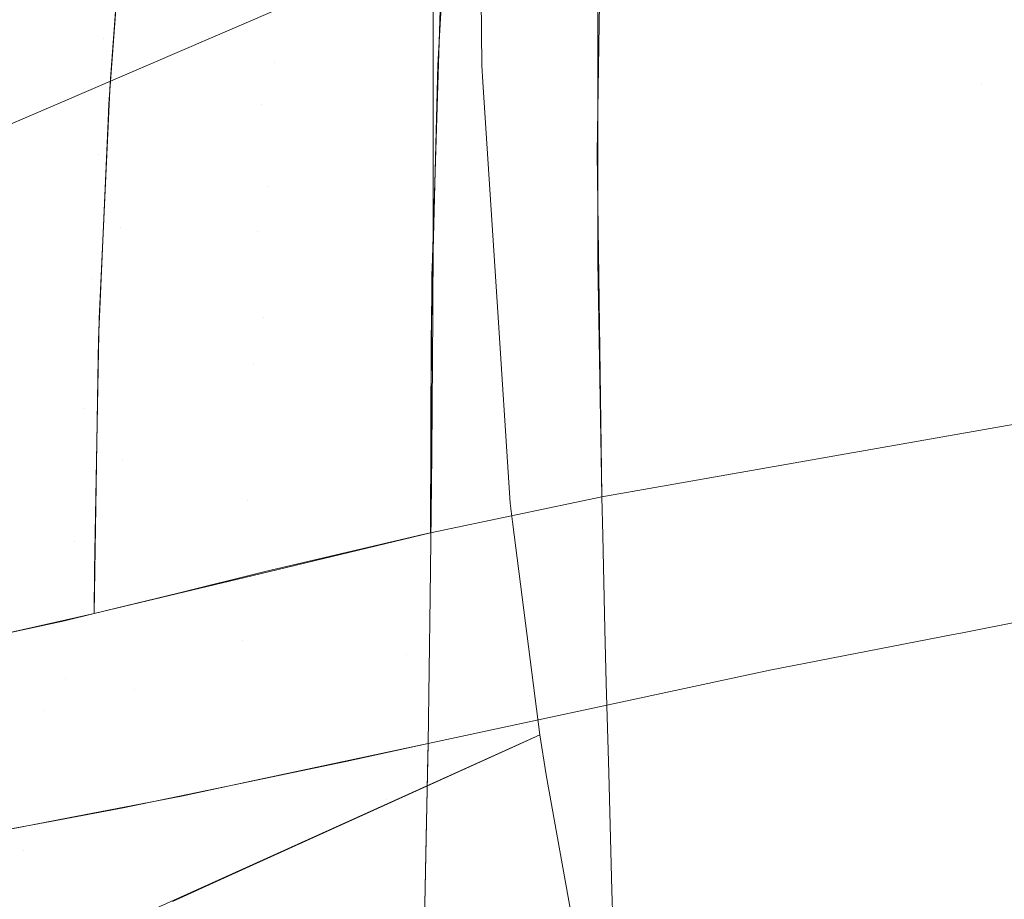
# Model space of a CAD drawing. Units: metres. Extents: x 6.52 to 9.55, y -2.6 to -1.24.
# Drawn here: x 6.67 to 6.69, y -2.18 to -2.16 of the extents above; entities that cross this region are included whole.
import ezdxf

# ---------------------------------------------------------------- set-up
doc = ezdxf.new("R2010")
doc.units = ezdxf.units.M
doc.header["$LTSCALE"] = 1.27
doc.layers.add('Keine', color=7, linetype='Continuous', lineweight=5)

msp = doc.modelspace()

# ---------------------------------------------------------------- linework, layer by layer
at = {"layer": 'Keine', "color": 7, "linetype": 'Continuous', "lineweight": 18}
for points, invisible_edges in [([(6.688106, -2.160279, 1.58458), (6.691697, -2.163086, 1.592679), (6.711256, -2.155969, 1.586436)], 11), ([(6.711256, -2.155969, 1.586436), (6.691697, -2.163086, 1.592679), (6.695334, -2.166258, 1.60064)], 11), ([(6.680813, -2.161011, 1.797947), (6.673404, -2.164203, 1.79635), (6.673533, -2.157255, 1.802949)], 8), ([(6.676394, -2.161567, 1.59756), (6.671046, -2.163062, 1.598587), (6.671263, -2.159147, 1.590023)], 11), ([(6.676394, -2.161567, 1.59756), (6.682754, -2.159237, 1.596623), (6.682781, -2.162743, 1.603953)], 9), ([(6.676035, -2.162252, 1.48827), (6.676129, -2.160303, 1.490841), (6.673439, -2.161048, 1.491351)], 11), ([(6.676129, -2.160303, 1.490841), (6.676035, -2.162252, 1.48827), (6.678899, -2.161327, 1.487448)], 11), ([(6.691697, -2.163086, 1.592679), (6.688106, -2.160279, 1.58458), (6.684881, -2.161622, 1.585551)], 11), ([(6.673022, -2.160474, 1.573701), (6.672915, -2.162381, 1.579265), (6.676266, -2.161452, 1.578718)], 11), ([(6.679086, -2.162682, 1.584395), (6.679233, -2.160568, 1.578905), (6.676251, -2.161665, 1.579294)], 11), ([(6.679233, -2.160568, 1.578905), (6.679086, -2.162682, 1.584395), (6.682054, -2.161695, 1.584)], 11), ([(6.673439, -2.161048, 1.491351), (6.67331, -2.16297, 1.488795), (6.676035, -2.162252, 1.48827)], 11), ([(6.684854, -2.163199, 1.589343), (6.684854, -2.161272, 1.584962), (6.68204, -2.161744, 1.584224)], 10), ([(6.676145, -2.163056, 1.583195), (6.676266, -2.161452, 1.578718), (6.672915, -2.162381, 1.579265)], 10), ([(6.678844, -2.163442, 1.484924), (6.678899, -2.161327, 1.487448), (6.676035, -2.162252, 1.48827)], 11), ([(6.678899, -2.161327, 1.487448), (6.678844, -2.163442, 1.484924), (6.681912, -2.161789, 1.484429)], 11), ([(6.671046, -2.163062, 1.598587), (6.676394, -2.161567, 1.59756), (6.676322, -2.165624, 1.605853)], 11), ([(6.676251, -2.161665, 1.579294), (6.676123, -2.163423, 1.584148), (6.679086, -2.162682, 1.584395)], 10), ([(6.682781, -2.162743, 1.603953), (6.676322, -2.165624, 1.605853), (6.676394, -2.161567, 1.59756)], 11), ([(6.684881, -2.161622, 1.585551), (6.68484, -2.164305, 1.59199), (6.691697, -2.163086, 1.592679)], 10), ([(6.678844, -2.163442, 1.484924), (6.681912, -2.162398, 1.48378), (6.681912, -2.161789, 1.484429)], 9), ([(6.681996, -2.162733, 1.586627), (6.682054, -2.161695, 1.584), (6.679086, -2.162682, 1.584395)], 10), ([(6.68204, -2.161744, 1.584224), (6.681967, -2.164053, 1.589607), (6.684854, -2.163199, 1.589343)], 10), ([(6.67593, -2.164323, 1.485777), (6.676035, -2.162252, 1.48827), (6.67331, -2.16297, 1.488795)], 11), ([(6.676035, -2.162252, 1.48827), (6.67593, -2.164323, 1.485777), (6.678844, -2.163442, 1.484924)], 11), ([(6.672915, -2.162381, 1.579265), (6.672821, -2.164421, 1.584789), (6.676145, -2.163056, 1.583195)], 11), ([(6.681912, -2.162398, 1.48378), (6.678844, -2.163442, 1.484924), (6.678778, -2.165707, 1.482464)], 11), ([(6.678778, -2.165707, 1.482464), (6.681912, -2.164739, 1.481288), (6.681912, -2.162398, 1.48378)], 9), ([(6.676123, -2.163423, 1.584148), (6.67611, -2.16373, 1.584896), (6.679086, -2.162682, 1.584395)], 10), ([(6.67897, -2.164909, 1.589842), (6.679086, -2.162682, 1.584395), (6.67611, -2.16373, 1.584896)], 11), ([(6.681996, -2.162733, 1.586627), (6.679086, -2.162682, 1.584395), (6.67897, -2.164909, 1.589842)], 11), ([(6.682781, -2.162743, 1.603953), (6.6828, -2.163036, 1.604542), (6.676322, -2.165624, 1.605853)], 10), ([(6.681908, -2.166279, 1.594707), (6.681996, -2.162733, 1.586627), (6.67897, -2.164909, 1.589842)], 10), ([(6.676322, -2.165624, 1.605853), (6.670893, -2.167355, 1.607222), (6.671046, -2.163062, 1.598587)], 11), ([(6.672821, -2.164421, 1.584789), (6.676128, -2.163438, 1.584132), (6.676145, -2.163056, 1.583195)], 9), ([(6.67331, -2.16297, 1.488795), (6.673166, -2.165014, 1.486314), (6.67593, -2.164323, 1.485777)], 11), ([(6.676322, -2.165624, 1.605853), (6.6828, -2.163036, 1.604542), (6.683053, -2.16696, 1.612443)], 9), ([(6.684853, -2.165554, 1.594694), (6.684854, -2.163199, 1.589343), (6.681967, -2.164053, 1.589607)], 10), ([(6.68484, -2.164305, 1.59199), (6.684858, -2.165647, 1.594835), (6.691697, -2.163086, 1.592679)], 10), ([(6.695334, -2.166258, 1.60064), (6.691697, -2.163086, 1.592679), (6.684858, -2.165647, 1.594835)], 11), ([(6.676028, -2.165611, 1.589473), (6.676128, -2.163438, 1.584132), (6.672821, -2.164421, 1.584789)], 10), ([(6.678778, -2.165707, 1.482464), (6.678844, -2.163442, 1.484924), (6.67593, -2.164323, 1.485777)], 11), ([(6.67611, -2.16373, 1.584896), (6.676011, -2.166001, 1.590418), (6.67897, -2.164909, 1.589842)], 10), ([(6.681967, -2.164053, 1.589607), (6.681894, -2.166369, 1.595008), (6.684853, -2.165554, 1.594694)], 10), ([(6.672821, -2.164421, 1.584789), (6.672749, -2.166596, 1.590254), (6.676028, -2.165611, 1.589473)], 11), ([(6.675808, -2.166541, 1.483344), (6.67593, -2.164323, 1.485777), (6.673166, -2.165014, 1.486314)], 11), ([(6.67593, -2.164323, 1.485777), (6.675808, -2.166541, 1.483344), (6.678778, -2.165707, 1.482464)], 11), ([(6.681913, -2.16585, 1.480105), (6.681912, -2.164739, 1.481288), (6.678778, -2.165707, 1.482464)], 10), ([(6.678885, -2.167247, 1.595242), (6.67897, -2.164909, 1.589842), (6.676011, -2.166001, 1.590418)], 11), ([(6.67897, -2.164909, 1.589842), (6.678885, -2.167247, 1.595242), (6.681908, -2.166279, 1.594707)], 11), ([(6.673166, -2.165014, 1.486314), (6.673001, -2.167203, 1.483889), (6.675808, -2.166541, 1.483344)], 11), ([(6.670893, -2.167355, 1.607222), (6.676322, -2.165624, 1.605853), (6.676375, -2.169781, 1.614158)], 11), ([(6.675952, -2.167258, 1.593522), (6.676028, -2.165611, 1.589473), (6.672749, -2.166596, 1.590254)], 10), ([(6.678698, -2.168076, 1.480126), (6.678778, -2.165707, 1.482464), (6.675808, -2.166541, 1.483344)], 11), ([(6.683053, -2.16696, 1.612443), (6.676375, -2.169781, 1.614158), (6.676322, -2.165624, 1.605853)], 11), ([(6.678778, -2.165707, 1.482464), (6.678698, -2.168076, 1.480126), (6.681913, -2.16585, 1.480105)], 11), ([(6.684853, -2.165554, 1.594694), (6.681894, -2.166369, 1.595008), (6.681891, -2.166452, 1.595201)], 9), ([(6.681891, -2.166452, 1.595201), (6.684853, -2.166242, 1.596259), (6.684853, -2.165554, 1.594694)], 9), ([(6.684858, -2.165647, 1.594835), (6.684917, -2.169964, 1.603991), (6.695334, -2.166258, 1.60064)], 10), ([(6.678698, -2.168076, 1.480126), (6.681904, -2.167174, 1.478916), (6.681913, -2.16585, 1.480105)], 9), ([(6.676011, -2.166001, 1.590418), (6.67594, -2.167633, 1.594386), (6.678885, -2.167247, 1.595242)], 10), ([(6.681862, -2.171082, 1.605004), (6.684924, -2.170441, 1.605004), (6.684853, -2.166242, 1.596259)], 8), ([(6.684853, -2.166242, 1.596259), (6.681891, -2.166452, 1.595201), (6.681862, -2.171082, 1.605004)], 9), ([(6.681875, -2.167593, 1.5977), (6.681908, -2.166279, 1.594707), (6.678885, -2.167247, 1.595242)], 10), ([(6.697395, -2.168241, 1.605004), (6.695334, -2.166258, 1.60064), (6.684917, -2.169964, 1.603991)], 11), ([(6.675669, -2.168862, 1.481027), (6.675808, -2.166541, 1.483344), (6.673001, -2.167203, 1.483889)], 11), ([(6.675808, -2.166541, 1.483344), (6.675669, -2.168862, 1.481027), (6.678698, -2.168076, 1.480126)], 11), ([(6.672749, -2.166596, 1.590254), (6.672703, -2.168905, 1.59566), (6.675952, -2.167258, 1.593522)], 11), ([(6.676375, -2.169781, 1.614158), (6.683053, -2.16696, 1.612443), (6.683286, -2.170556, 1.619686)], 9), ([(6.672703, -2.168905, 1.59566), (6.675941, -2.167835, 1.594789), (6.675952, -2.167258, 1.593522)], 9), ([(6.673001, -2.167203, 1.483889), (6.672818, -2.169494, 1.481576), (6.675669, -2.168862, 1.481027)], 11), ([(6.678825, -2.171813, 1.605004), (6.678885, -2.167247, 1.595242), (6.675929, -2.168335, 1.595909)], 11), ([(6.67594, -2.167633, 1.594386), (6.675929, -2.168335, 1.595909), (6.678885, -2.167247, 1.595242)], 10), ([(6.678606, -2.170508, 1.477947), (6.681888, -2.169656, 1.476686), (6.681904, -2.167174, 1.478916)], 9), ([(6.681904, -2.167174, 1.478916), (6.678698, -2.168076, 1.480126), (6.678606, -2.170508, 1.477947)], 11), ([(6.681875, -2.167593, 1.5977), (6.678885, -2.167247, 1.595242), (6.678825, -2.171813, 1.605004)], 11), ([(6.676375, -2.169781, 1.614158), (6.67084, -2.171795, 1.615853), (6.670893, -2.167355, 1.607222)], 11), ([(6.678825, -2.171813, 1.605004), (6.681862, -2.171082, 1.605004), (6.681875, -2.167593, 1.5977)], 8), ([(6.675868, -2.171748, 1.603388), (6.675941, -2.167835, 1.594789), (6.672703, -2.168905, 1.59566)], 10), ([(6.678606, -2.170508, 1.477947), (6.678698, -2.168076, 1.480126), (6.675669, -2.168862, 1.481027)], 11), ([(6.675929, -2.168335, 1.595909), (6.675863, -2.172526, 1.605004), (6.678825, -2.171813, 1.605004)], 8), ([(6.684917, -2.169964, 1.603991), (6.684924, -2.170441, 1.605004), (6.697395, -2.168241, 1.605004)], 8), ([(6.675516, -2.171246, 1.478862), (6.675669, -2.168862, 1.481027), (6.672818, -2.169494, 1.481576)], 11), ([(6.675669, -2.168862, 1.481027), (6.675516, -2.171246, 1.478862), (6.678606, -2.170508, 1.477947)], 11), ([(6.672703, -2.168905, 1.59566), (6.672684, -2.173232, 1.605003), (6.675868, -2.171748, 1.603388)], 11), ([(6.672818, -2.169494, 1.481576), (6.672618, -2.171849, 1.479408), (6.675516, -2.171246, 1.478862)], 11), ([(6.681884, -2.170238, 1.476164), (6.681888, -2.169656, 1.476686), (6.678606, -2.170508, 1.477947)], 10), ([(6.67084, -2.171795, 1.615853), (6.676375, -2.169781, 1.614158), (6.676586, -2.173882, 1.622501)], 11), ([(6.683286, -2.170556, 1.619686), (6.676586, -2.173882, 1.622501), (6.676375, -2.169781, 1.614158)], 11), ([(6.678501, -2.172999, 1.475922), (6.681857, -2.172229, 1.474663), (6.681884, -2.170238, 1.476164)], 9), ([(6.681884, -2.170238, 1.476164), (6.678606, -2.170508, 1.477947), (6.678501, -2.172999, 1.475922)], 11), ([(6.684939, -2.171132, 1.606377), (6.684924, -2.170441, 1.605004), (6.681862, -2.171082, 1.605004)], 8), ([(6.678501, -2.172999, 1.475922), (6.678606, -2.170508, 1.477947), (6.675516, -2.171246, 1.478862)], 11), ([(6.683286, -2.170556, 1.619686), (6.683328, -2.170888, 1.620387), (6.676586, -2.173882, 1.622501)], 10), ([(6.676586, -2.173882, 1.622501), (6.683328, -2.170888, 1.620387), (6.683816, -2.174687, 1.628421)], 9), ([(6.681428, -2.173253, 1.609086), (6.681731, -2.171113, 1.605004), (6.679297, -2.171683, 1.605004)], 9), ([(6.684939, -2.171132, 1.606377), (6.681731, -2.171113, 1.605004), (6.681428, -2.173253, 1.609086)], 11), ([(6.681428, -2.173253, 1.609086), (6.684979, -2.172804, 1.609581), (6.684939, -2.171132, 1.606377)], 9), ([(6.681862, -2.171082, 1.605004), (6.681731, -2.171113, 1.605004), (6.684939, -2.171132, 1.606377)], 10), ([(6.675346, -2.173689, 1.476845), (6.675516, -2.171246, 1.478862), (6.672618, -2.171849, 1.479408)], 11), ([(6.675516, -2.171246, 1.478862), (6.675346, -2.173689, 1.476845), (6.678501, -2.172999, 1.475922)], 11), ([(6.679297, -2.171683, 1.605004), (6.678916, -2.171776, 1.605004), (6.681428, -2.173253, 1.609086)], 10), ([(6.676586, -2.173882, 1.622501), (6.670929, -2.176124, 1.62446), (6.67084, -2.171795, 1.615853)], 11), ([(6.672618, -2.171849, 1.479408), (6.672398, -2.174263, 1.477381), (6.675346, -2.173689, 1.476845)], 11), ([(6.675868, -2.171748, 1.603388), (6.672684, -2.173232, 1.605003), (6.675334, -2.172652, 1.605003)], 9), ([(6.675334, -2.172652, 1.605003), (6.675863, -2.172526, 1.605004), (6.675868, -2.171748, 1.603388)], 8), ([(6.678867, -2.171788, 1.605004), (6.677363, -2.172158, 1.605004), (6.681428, -2.173253, 1.609086)], 10), ([(6.681428, -2.173253, 1.609086), (6.678916, -2.171776, 1.605004), (6.678867, -2.171788, 1.605004)], 9), ([(6.695412, -2.173754, 1.466358), (6.695908, -2.171978, 1.467177), (6.691332, -2.172872, 1.468894)], 9), ([(6.674948, -2.174262, 1.608087), (6.681428, -2.173253, 1.609086), (6.677363, -2.172158, 1.605004)], 11), ([(6.677363, -2.172158, 1.605004), (6.675863, -2.172526, 1.605004), (6.674948, -2.174262, 1.608087)], 10), ([(6.680354, -2.175165, 1.473295), (6.681857, -2.172229, 1.474663), (6.678501, -2.172999, 1.475922)], 11), ([(6.680354, -2.175165, 1.473295), (6.681822, -2.174843, 1.472692), (6.681857, -2.172229, 1.474663)], 8), ([(6.675863, -2.172526, 1.605004), (6.675177, -2.17268, 1.605004), (6.674948, -2.174262, 1.608087)], 10), ([(6.674948, -2.174262, 1.608087), (6.675177, -2.17268, 1.605004), (6.672672, -2.173243, 1.605003)], 9), ([(6.685002, -2.173768, 1.611425), (6.684979, -2.172804, 1.609581), (6.681428, -2.173253, 1.609086)], 10), ([(6.691193, -2.172899, 1.468946), (6.687922, -2.173538, 1.470174), (6.689365, -2.178004, 1.466749)], 10), ([(6.689365, -2.178004, 1.466749), (6.691296, -2.172914, 1.468832), (6.691193, -2.172899, 1.468946)], 11), ([(6.695412, -2.173754, 1.466358), (6.691296, -2.172914, 1.468832), (6.689365, -2.178004, 1.466749)], 11), ([(6.691193, -2.172899, 1.468946), (6.691296, -2.172914, 1.468832), (6.691332, -2.172872, 1.468894)], 3), ([(6.691332, -2.172872, 1.468894), (6.691296, -2.172914, 1.468832), (6.695412, -2.173754, 1.466358)], 11), ([(6.678501, -2.172999, 1.475922), (6.675346, -2.173689, 1.476845), (6.676381, -2.175991, 1.474628)], 11), ([(6.676381, -2.175991, 1.474628), (6.678359, -2.17558, 1.473964), (6.678501, -2.172999, 1.475922)], 10), ([(6.678501, -2.172999, 1.475922), (6.678359, -2.17558, 1.473964), (6.680354, -2.175165, 1.473295)], 9), ([(6.671343, -2.177143, 1.612415), (6.674594, -2.17676, 1.612853), (6.672672, -2.173243, 1.605003)], 11), ([(6.672672, -2.173243, 1.605003), (6.674594, -2.17676, 1.612853), (6.674948, -2.174262, 1.608087)], 11), ([(6.681083, -2.175843, 1.613806), (6.681428, -2.173253, 1.609086), (6.674948, -2.174262, 1.608087)], 11), ([(6.685002, -2.173768, 1.611425), (6.681428, -2.173253, 1.609086), (6.681083, -2.175843, 1.613806)], 11), ([(6.689365, -2.178004, 1.466749), (6.687922, -2.173538, 1.470174), (6.686565, -2.173828, 1.470734)], 9), ([(6.675346, -2.173689, 1.476845), (6.672398, -2.174263, 1.477381), (6.6729, -2.176646, 1.475363)], 11), ([(6.6729, -2.176646, 1.475363), (6.675144, -2.176224, 1.474889), (6.675346, -2.173689, 1.476845)], 10), ([(6.675346, -2.173689, 1.476845), (6.675144, -2.176224, 1.474889), (6.676381, -2.175991, 1.474628)], 9), ([(6.681083, -2.175843, 1.613806), (6.685046, -2.175368, 1.614344), (6.685002, -2.173768, 1.611425)], 9), ([(6.689365, -2.178004, 1.466749), (6.693519, -2.178875, 1.464412), (6.695412, -2.173754, 1.466358)], 11), ([(6.670929, -2.176124, 1.62446), (6.676586, -2.173882, 1.622501), (6.676966, -2.177786, 1.630933)], 11), ([(6.683816, -2.174687, 1.628421), (6.676966, -2.177786, 1.630933), (6.676586, -2.173882, 1.622501)], 10), ([(6.686565, -2.173828, 1.470734), (6.681822, -2.174843, 1.472692), (6.681788, -2.176517, 1.47161)], 8), ([(6.681788, -2.176517, 1.47161), (6.685261, -2.177175, 1.469267), (6.686565, -2.173828, 1.470734)], 11), ([(6.686565, -2.173828, 1.470734), (6.685261, -2.177175, 1.469267), (6.689365, -2.178004, 1.466749)], 11), ([(6.674948, -2.174262, 1.608087), (6.674594, -2.17676, 1.612853), (6.681083, -2.175843, 1.613806)], 11), ([(6.681817, -2.175071, 1.472545), (6.681822, -2.174843, 1.472692), (6.678635, -2.175523, 1.473874)], 8), ([(6.68339, -2.174887, 1.628575), (6.683816, -2.174687, 1.628421), (6.68393, -2.175406, 1.630009)], 8), ([(6.68393, -2.175406, 1.630009), (6.678187, -2.177245, 1.630481), (6.68339, -2.174887, 1.628575)], 9), ([(6.675379, -2.188715, 1.466981), (6.681817, -2.175071, 1.472545), (6.676266, -2.180632, 1.471446)], 11), ([(6.681715, -2.180157, 1.469279), (6.681817, -2.175071, 1.472545), (6.675379, -2.188715, 1.466981)], 10), ([(6.678635, -2.175523, 1.473874), (6.676266, -2.180632, 1.471446), (6.681817, -2.175071, 1.472545)], 11), ([(6.685103, -2.177468, 1.618176), (6.685046, -2.175368, 1.614344), (6.681083, -2.175843, 1.613806)], 10), ([(6.676266, -2.180632, 1.471446), (6.678635, -2.175523, 1.473874), (6.677417, -2.175783, 1.474326)], 9), ([(6.678187, -2.177245, 1.630481), (6.68393, -2.175406, 1.630009), (6.684324, -2.177588, 1.635043)], 9), ([(6.680401, -2.181132, 1.62319), (6.681083, -2.175843, 1.613806), (6.674594, -2.17676, 1.612853)], 11), ([(6.676266, -2.180632, 1.471446), (6.677417, -2.175783, 1.474326), (6.675404, -2.176173, 1.474825)], 9), ([(6.685103, -2.177468, 1.618176), (6.681083, -2.175843, 1.613806), (6.680401, -2.181132, 1.62319)], 11), ([(6.676966, -2.177786, 1.630933), (6.676573, -2.177964, 1.631077), (6.670929, -2.176124, 1.62446)], 10), ([(6.676573, -2.177964, 1.631077), (6.671197, -2.180169, 1.633122), (6.670929, -2.176124, 1.62446)], 10), ([(6.673738, -2.179799, 1.472859), (6.675404, -2.176173, 1.474825), (6.673859, -2.176473, 1.475207)], 9), ([(6.675404, -2.176173, 1.474825), (6.673738, -2.179799, 1.472859), (6.676266, -2.180632, 1.471446)], 11), ([(6.685261, -2.177175, 1.469267), (6.681788, -2.176517, 1.47161), (6.681726, -2.179676, 1.469568)], 9), ([(6.673895, -2.181853, 1.622336), (6.674594, -2.17676, 1.612853), (6.671343, -2.177143, 1.612415)], 11), ([(6.674594, -2.17676, 1.612853), (6.673895, -2.181853, 1.622336), (6.680401, -2.181132, 1.62319)], 11), ([(6.677257, -2.177667, 1.630822), (6.678187, -2.177245, 1.630481), (6.678729, -2.179181, 1.63507)], 10), ([(6.684324, -2.177588, 1.635043), (6.678729, -2.179181, 1.63507), (6.678187, -2.177245, 1.630481)], 11), ([(6.683343, -2.182277, 1.467233), (6.685261, -2.177175, 1.469267), (6.681726, -2.179676, 1.469568)], 11), ([(6.689365, -2.178004, 1.466749), (6.685261, -2.177175, 1.469267), (6.683343, -2.182277, 1.467233)], 11), ([(6.680401, -2.181132, 1.62319), (6.685199, -2.180576, 1.623833), (6.685103, -2.177468, 1.618176)], 9), ([(6.678729, -2.179181, 1.63507), (6.684324, -2.177588, 1.635043), (6.684429, -2.178173, 1.636394)], 9)]:
    msp.add_3dface(points, dxfattribs=dict(at, invisible_edges=invisible_edges))

doc.saveas('drawing.dxf')
